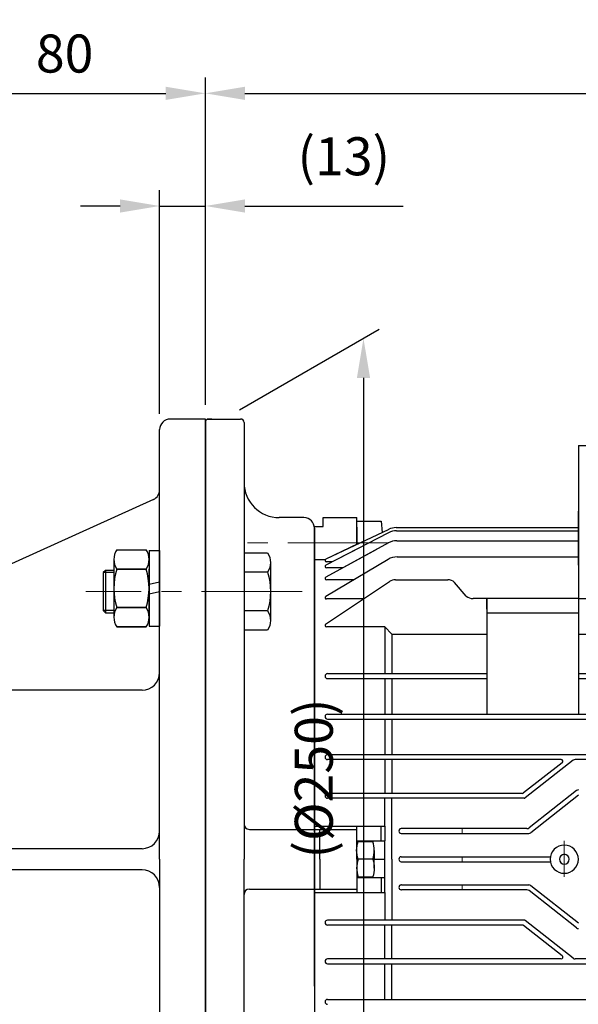
# Model space of a CAD drawing. Units: millimetres. Extents: x 522 to 2342, y 292 to 1579.
# Drawn here: x 1713 to 1872, y 870 to 1150 of the extents above; entities that cross this region are included whole.
import ezdxf

# ---------------------------------------------------------------- set-up
doc = ezdxf.new("R2010")
doc.units = ezdxf.units.MM
doc.header["$LTSCALE"] = 0.2
doc.linetypes.add('CENTER', pattern=[50.8, 31.75, -6.35, 6.35, -6.35])
doc.layers.get('0').update_dxf_attribs({"lineweight": 25})
for name, color, linetype in [('외형선', 3, 'Continuous'), ('윤곽선', 2, 'Continuous'), ('치수선', 1, 'Continuous')]:
    doc.layers.add(name, color=color, linetype=linetype)
doc.layers.add('중심선', color=1, linetype='CENTER', lineweight=13)
doc.styles.add('ROMANS', font='romans.shx', dxfattribs={"width": 0.8, "bigfont": 'whgtxt.shx'})
doc.dimstyles.new('ISO-25$0', dxfattribs={"dimscale": 6, "dimtxt": 2.4, "dimasz": 2.5, "dimexe": 1, "dimexo": 1, "dimgap": 1, "dimtad": 1, "dimdec": 4, "dimdsep": 46, "dimtxsty": 'ROMANS', "dimcen": 0, "dimclrd": 2, "dimclre": 2, "dimclrt": 1, "dimadec": 4, "dimazin": 2, "dimtfac": 1, "dimtdec": 4, "dimtmove": 0, "dimatfit": 3, "dimfxl": 0, "dimarcsym": 0})

# ---------------------------------------------------------------- blocks, each defined once
blk = doc.blocks.new('*D20')
at = {"layer": 'Defpoints', "color": 0, "transparency": 16777216}
for p in [(1765.69, 1128.69), (1765.69, 1035.69), (1685.69, 996.19)]:
    blk.add_point(p, dxfattribs=at)
at = {"layer": '치수선', "color": 2, "linetype": 'ByBlock', "lineweight": -2, "transparency": 16777216}
for p, q in [((1685.69, 1000.69), (1685.69, 1133.19)), ((1765.69, 1040.19), (1765.69, 1133.19)), ((1696.94, 1128.69), (1754.44, 1128.69))]:
    blk.add_line(p, q, dxfattribs=at)
at = {"layer": '치수선', "color": 2, "transparency": 16777216}
for points in [[(1696.94, 1130.57), (1696.94, 1126.82), (1685.69, 1128.69)], [(1754.44, 1130.57), (1754.44, 1126.82), (1765.69, 1128.69)]]:
    blk.add_solid(points, dxfattribs=at)
at = {"layer": '치수선', "color": 1, "transparency": 16777216, "insert": (1725.69, 1138.59), "char_height": 10.8, "attachment_point": 5, "style": 'ROMANS', "bg_fill": 3, "box_fill_scale": 1.1, "bg_fill_color": 256, "bg_fill_true_color": 13158600, "bg_fill_transparency": 0}
blk.add_mtext('80', dxfattribs=at)
blk = doc.blocks.new('*D21')
at = {"layer": 'Defpoints', "color": 0, "transparency": 16777216}
for p in [(2072.69, 1128.69), (1765.69, 1035.69), (2072.69, 974.64)]:
    blk.add_point(p, dxfattribs=at)
at = {"layer": '치수선', "color": 2, "lineweight": -2, "transparency": 16777216}
for p, q in [((1765.69, 1040.19), (1765.69, 1133.19)), ((2072.69, 979.14), (2072.69, 1133.19)), ((1776.94, 1128.69), (2061.44, 1128.69))]:
    blk.add_line(p, q, dxfattribs=at)
at = {"layer": '치수선', "color": 2, "transparency": 16777216}
for points in [[(1776.94, 1130.57), (1776.94, 1126.82), (1765.69, 1128.69)], [(2061.44, 1130.57), (2061.44, 1126.82), (2072.69, 1128.69)]]:
    blk.add_solid(points, dxfattribs=at)
at = {"layer": '치수선', "color": 1, "transparency": 16777216, "insert": (1919.19, 1141.42), "char_height": 10.8, "attachment_point": 5, "style": 'ROMANS', "bg_fill": 3, "box_fill_scale": 1.1, "bg_fill_color": 256, "bg_fill_true_color": 13158600, "bg_fill_transparency": 0}
blk.add_mtext('(307)', dxfattribs=at)
blk = doc.blocks.new('*D22')
at = {"layer": 'Defpoints', "color": 0, "transparency": 16777216}
for p in [(2072.69, 1160.69), (1419.69, 1010.29), (2072.69, 974.64)]:
    blk.add_point(p, dxfattribs=at)
at = {"layer": '치수선', "color": 2, "lineweight": -2, "transparency": 16777216}
for p, q in [((1419.69, 1014.79), (1419.69, 1165.19)), ((2072.69, 979.14), (2072.69, 1165.19)), ((1430.94, 1160.69), (2061.44, 1160.69))]:
    blk.add_line(p, q, dxfattribs=at)
at = {"layer": '치수선', "color": 2, "transparency": 16777216}
for points in [[(1430.94, 1162.57), (1430.94, 1158.82), (1419.69, 1160.69)], [(2061.44, 1162.57), (2061.44, 1158.82), (2072.69, 1160.69)]]:
    blk.add_solid(points, dxfattribs=at)
at = {"layer": '치수선', "color": 1, "transparency": 16777216, "insert": (1746.19, 1173.42), "char_height": 10.8, "attachment_point": 5, "style": 'ROMANS', "bg_fill": 3, "box_fill_scale": 1.1, "bg_fill_color": 256, "bg_fill_true_color": 13158600, "bg_fill_transparency": 0}
blk.add_mtext('(653)', dxfattribs=at)
blk = doc.blocks.new('*D23')
at = {"layer": 'Defpoints', "color": 0, "transparency": 16777216}
for p in [(1765.69, 1096.69), (1765.69, 1036.19), (1752.69, 1033.19)]:
    blk.add_point(p, dxfattribs=at)
at = {"layer": '치수선', "color": 2, "lineweight": -2, "transparency": 16777216}
for p, q in [((1752.69, 1037.69), (1752.69, 1101.19)), ((1765.69, 1040.69), (1765.69, 1101.19)), ((1741.44, 1096.69), (1730.19, 1096.69)), ((1752.69, 1096.69), (1765.69, 1096.69)), ((1776.94, 1096.69), (1821.88, 1096.69))]:
    blk.add_line(p, q, dxfattribs=at)
at = {"layer": '치수선', "color": 2, "transparency": 16777216}
for points in [[(1741.44, 1098.57), (1741.44, 1094.82), (1752.69, 1096.69)], [(1776.94, 1098.57), (1776.94, 1094.82), (1765.69, 1096.69)]]:
    blk.add_solid(points, dxfattribs=at)
at = {"layer": '치수선', "color": 1, "transparency": 16777216, "insert": (1805.04, 1109.42), "char_height": 10.8, "attachment_point": 5, "style": 'ROMANS', "bg_fill": 3, "box_fill_scale": 1.1, "bg_fill_color": 256, "bg_fill_true_color": 13158600, "bg_fill_transparency": 0}
blk.add_mtext('(13)', dxfattribs=at)
blk = doc.blocks.new('WS-M6')
at = {"layer": '외형선', "linetype": 'Continuous'}
for p, q in [((1487.08, 1346.13), (1487.08, 1358.33)), ((1487.08, 1358.33), (1488.58, 1358.33)), ((1488.58, 1346.13), (1488.58, 1358.33)), ((1487.08, 1353.81), (1488.58, 1353.28)), ((1488.58, 1350.64), (1487.08, 1351.18)), ((1487.08, 1346.13), (1488.58, 1346.13))]:
    blk.add_line(p, q, dxfattribs=at)
blk = doc.blocks.new('MF-3.7-2')
at = {"layer": '외형선'}
for p, q in [((1173.97, 1682.51), (1163.97, 1682.51)), ((1173.97, 1432.51), (1173.97, 1682.51)), ((1173.97, 1682.01), (1173.97, 1557.51)), ((1173.97, 1682.01), (1173.97, 1557.51)), ((1160.97, 1557.51), (1160.97, 1679.51)), ((1159.21, 1659.68), (1110.21, 1637.51)), ((1103.97, 1642.51), (1093.97, 1642.51)), ((1093.97, 1642.51), (1093.97, 1467.51)), ((1105.97, 1640.51), (1105.97, 1604.51)), ((1105.97, 1640.51), (1105.97, 1557.51)), ((1155.97, 1605.51), (1110.97, 1605.51)), ((1143.97, 1605.51), (1111.48, 1605.51)), ((1155.97, 1560.51), (1110.97, 1560.51)), ((1143.97, 1560.51), (1111.48, 1560.51)), ((1105.97, 1469.51), (1105.97, 1557.51)), ((1160.97, 1557.51), (1160.97, 1435.51)), ((1173.97, 1433.01), (1173.97, 1557.51)), ((1173.97, 1433.01), (1173.97, 1557.51)), ((1155.97, 1554.51), (1110.97, 1554.51)), ((1143.97, 1554.51), (1111.48, 1554.51)), ((1155.97, 1509.51), (1110.97, 1509.51)), ((1143.97, 1509.51), (1111.48, 1509.51)), ((1159.21, 1455.34), (1110.21, 1477.51)), ((1105.97, 1474.78), (1105.97, 1474.78)), ((1093.97, 1467.51), (1103.97, 1467.51)), ((1173.97, 1432.51), (1163.97, 1432.51))]:
    blk.add_line(p, q, dxfattribs=at)
at = {"layer": '외형선', "linetype": 'Continuous'}
for p, q in [((1148.82, 1645.41), (1157.12, 1645.41)), ((1157.97, 1645.19), (1157.97, 1623.69)), ((1157.97, 1645.19), (1160.97, 1645.19)), ((1160.97, 1645.19), (1160.97, 1623.69)), ((1147.97, 1642.67), (1147.97, 1626.21)), ((1157.97, 1642.67), (1157.97, 1626.21)), ((1148.82, 1639.93), (1157.12, 1639.93)), ((1157.12, 1639.93), (1148.82, 1639.93)), ((1157.97, 1626.21), (1157.97, 1639.93)), ((1160.97, 1636.16), (1157.97, 1635.49)), ((1157.97, 1632.86), (1160.97, 1633.53)), ((1148.82, 1628.96), (1157.12, 1628.96)), ((1157.12, 1628.96), (1148.82, 1628.96)), ((1148.82, 1623.47), (1157.12, 1623.47)), ((1157.12, 1623.47), (1148.82, 1623.47)), ((1157.97, 1623.69), (1160.97, 1623.69)), ((1111.03, 1616.97), (1107.47, 1616.97)), ((1111.47, 1609.75), (1111.47, 1618.41)), ((1111.03, 1611.2), (1107.47, 1611.2)), ((1111.47, 1496.61), (1111.47, 1505.28)), ((1111.03, 1503.83), (1107.47, 1503.83)), ((1111.03, 1498.06), (1107.47, 1498.06)), ((1148.82, 1493.38), (1157.12, 1493.38)), ((1157.97, 1493.16), (1157.97, 1471.66)), ((1157.97, 1493.16), (1160.97, 1493.16)), ((1160.97, 1493.16), (1160.97, 1471.66)), ((1147.97, 1490.64), (1147.97, 1474.19)), ((1157.97, 1490.64), (1157.97, 1474.19)), ((1148.82, 1487.9), (1157.12, 1487.9)), ((1157.12, 1487.9), (1148.82, 1487.9)), ((1157.97, 1474.19), (1157.97, 1487.9)), ((1160.97, 1484.13), (1157.97, 1483.46)), ((1157.97, 1480.83), (1160.97, 1481.5)), ((1148.82, 1476.93), (1157.12, 1476.93)), ((1157.12, 1476.93), (1148.82, 1476.93)), ((1148.82, 1471.44), (1157.12, 1471.44)), ((1157.12, 1471.44), (1148.82, 1471.44)), ((1157.97, 1471.66), (1160.97, 1471.66))]:
    blk.add_line(p, q, dxfattribs=at)
at = {"layer": '외형선'}
for points in [[(1147.97, 1639.53), (1145.57, 1639.53), (1144.97, 1638.93), (1144.97, 1628.13), (1145.57, 1627.53), (1147.97, 1627.53)], [(1147.97, 1487.5), (1145.57, 1487.5), (1144.97, 1486.9), (1144.97, 1476.1), (1145.57, 1475.5), (1147.97, 1475.5)]]:
    blk.add_lwpolyline(points, dxfattribs=at)
at = {"layer": '외형선', "linetype": 'Continuous'}
for points in [[(1107.47, 1608.31), (1111.03, 1608.31, 0.309401), (1111.03, 1611.2, 0.154701), (1111.03, 1616.97, 0.309401), (1111.03, 1619.86), (1107.47, 1619.86)], [(1107.47, 1495.17), (1111.03, 1495.17, 0.309401), (1111.03, 1498.06, 0.154701), (1111.03, 1503.83, 0.309401), (1111.03, 1506.72), (1107.47, 1506.72)]]:
    blk.add_lwpolyline(points, format="xyb", dxfattribs=at)
at = {"layer": '외형선'}
for centre, radius, start, end in [((1163.97, 1679.51), 3, 90, 180), ((1157.97, 1662.42), 3, 294.3449, 0), ((1103.97, 1640.51), 2, 0, 90), ((1108.97, 1640.25), 3, 180, 294.3449), ((1110.97, 1610.51), 5, 210.4171, 270), ((1155.97, 1610.51), 5, 270, 0), ((1110.97, 1565.51), 5, 180, 270), ((1155.97, 1565.51), 5, 270, 0), ((1110.97, 1549.51), 5, 90, 180), ((1155.97, 1549.51), 5, 0, 90), ((1110.97, 1504.51), 5, 90, 149.5829), ((1155.97, 1504.51), 5, 0, 90), ((1108.97, 1474.78), 3, 65.6551, 180), ((1103.97, 1469.51), 2, 270, 0), ((1157.97, 1452.61), 3, 0, 65.6551), ((1163.97, 1435.51), 3, 180, 270)]:
    blk.add_arc(centre, radius, start, end, dxfattribs=at)
at = {"layer": '외형선', "linetype": 'Continuous'}
for centre, radius, start, end in [((1152.83, 1642.67), 4.86, 145.6158, 214.3842), ((1153.12, 1642.67), 4.86, 325.6158, 34.3842), ((1166.12, 1634.44), 18.15, 162.412, 197.588), ((1139.82, 1634.44), 18.15, 342.412, 17.588), ((1152.83, 1626.21), 4.86, 145.6158, 214.3842), ((1153.12, 1626.21), 4.86, 325.6158, 34.3842), ((1152.83, 1490.64), 4.86, 145.6158, 214.3842), ((1153.12, 1490.64), 4.86, 325.6158, 34.3842), ((1166.12, 1482.41), 18.15, 162.412, 197.588), ((1139.82, 1482.41), 18.15, 342.412, 17.588), ((1152.83, 1474.19), 4.86, 145.6158, 214.3842), ((1153.12, 1474.19), 4.86, 325.6158, 34.3842)]:
    blk.add_arc(centre, radius, start, end, dxfattribs=at)
at = {"layer": '윤곽선'}
for p, q in [((1145.57, 1639.53), (1145.57, 1627.53)), ((1145.57, 1487.5), (1145.57, 1475.5))]:
    blk.add_line(p, q, dxfattribs=at)
for points in [[(1147.97, 1638.93), (1144.97, 1638.93)], [(1147.97, 1628.13), (1144.97, 1628.13)], [(1147.97, 1486.9), (1144.97, 1486.9)], [(1147.97, 1476.1), (1144.97, 1476.1)]]:
    blk.add_lwpolyline(points, dxfattribs=at)
at = {"layer": '중심선', "linetype": 'CENTER', "ltscale": 4.5}
for p, q in [((1201.47, 1633.53), (1139.97, 1633.53)), ((1201.47, 1481.5), (1139.97, 1481.5))]:
    blk.add_line(p, q, dxfattribs=at)
at = {"layer": '중심선', "ltscale": 4.5}
for p, q in [((1116.47, 1614.08), (1083.26, 1614.08)), ((1116.47, 1500.94), (1083.26, 1500.94))]:
    blk.add_line(p, q, dxfattribs=at)
at = {"layer": '외형선', "linetype": 'Continuous', "xscale": -1, "rotation": 180}
for p in [(-381.1, 2966.31), (-381.1, 2853.17)]:
    blk.add_blockref('WS-M6', p, dxfattribs=at)
blk = doc.blocks.new('2.2M2')
at = {"layer": '외형선'}
for p, q in [((3639.16, -8589.59), (3639.66, -8589.09)), ((3639.16, -8589.59), (3639.16, -8838.59)), ((3639.66, -8589.09), (3649.16, -8589.09)), ((3640.98, -8589.09), (3639.66, -8589.09)), ((3650.16, -8590.09), (3650.16, -8624.04)), ((3745.16, -8596.59), (3865.16, -8596.59)), ((3745.16, -8596.59), (3745.16, -8640.09)), ((3667.16, -8617.09), (3660.16, -8617.09)), ((3672.66, -8617.09), (3682.16, -8617.09)), ((3672.66, -8619.59), (3672.66, -8617.09)), ((3682.16, -8624.71), (3682.16, -8617.09)), ((3745.16, -8630.59), (3745.16, -8615.22)), ((3670.16, -8714.09), (3670.16, -8619.59)), ((3670.16, -8619.59), (3672.66, -8619.59)), ((3670.16, -8714.09), (3670.16, -8619.59)), ((3670.16, -8620.09), (3670.16, -8808.09)), ((3682.16, -8618.09), (3682.33, -8618.09)), ((3682.16, -8618.09), (3689.16, -8618.09)), ((3682.16, -8619.76), (3682.16, -8624.71)), ((3689.16, -8618.09), (3689.44, -8621.27)), ((3693.4, -8619.93), (3745.16, -8619.93)), ((3691.2, -8621.38), (3673.37, -8630.58)), ((3691.26, -8620.41), (3673.38, -8628.84)), ((3693.49, -8620.82), (3745.16, -8620.82)), ((3650.16, -8624.04), (3650.16, -8714.09)), ((3691.16, -8624.27), (3673.36, -8633.97)), ((3683.3, -8625.45), (3673.37, -8630.58)), ((3682.52, -8624.53), (3673.38, -8628.84)), ((3693.55, -8623.66), (3745.16, -8623.66)), ((3670.16, -8633.09), (3670.16, -8627.34)), ((3687.82, -8626.09), (3673.36, -8633.97)), ((3693.65, -8628.23), (3714.8, -8628.23)), ((3693.65, -8628.23), (3745.16, -8628.23)), ((3673.17, -8629.09), (3670.16, -8629.09)), ((3670.16, -8629.09), (3670.16, -8633.09)), ((3670.16, -8633.09), (3670.16, -8630.59)), ((3691.1, -8628.93), (3673.35, -8639.44)), ((3691.1, -8628.93), (3673.35, -8639.44)), ((3675.26, -8629.6), (3673.56, -8629.6)), ((3678.21, -8631.33), (3673.56, -8631.33)), ((3673.33, -8647.38), (3691.52, -8635.23)), ((3681.32, -8634.72), (3673.56, -8634.72)), ((3693.19, -8634.72), (3708.03, -8634.72)), ((3713.31, -8639.35), (3710, -8635.46)), ((3684.1, -8640.19), (3673.56, -8640.19)), ((3745.16, -8640.09), (3715.28, -8640.09)), ((3719.16, -8640.09), (3719.16, -8672.89)), ((3719.16, -8643.09), (3719.16, -8640.09)), ((3745.16, -8640.09), (3745.16, -8672.89)), ((3799.16, -8640.19), (3745.16, -8640.19)), ((3719.16, -8644.09), (3745.16, -8644.09)), ((3690.16, -8648.11), (3673.56, -8648.11)), ((3690.16, -8648.11), (3690.16, -8661.39)), ((3690.16, -8648.11), (3692.16, -8650.18)), ((3692.16, -8650.18), (3719.16, -8650.18)), ((3692.16, -8650.18), (3692.16, -8661.39)), ((3745.16, -8650.18), (3799.16, -8650.18)), ((3673.86, -8661.39), (3719.16, -8661.39)), ((3745.16, -8661.39), (3772.16, -8661.39)), ((3673.86, -8662.79), (3719.16, -8662.79)), ((3690.16, -8662.79), (3690.16, -8672.89)), ((3692.16, -8662.79), (3692.16, -8672.89)), ((3745.16, -8662.79), (3772.16, -8662.79)), ((3673.86, -8672.89), (3772.16, -8672.89)), ((3673.86, -8674.29), (3772.16, -8674.29)), ((3690.16, -8674.29), (3690.16, -8684.39)), ((3692.16, -8674.29), (3692.16, -8684.39)), ((3670.16, -8678.05), (3670.16, -8714.09)), ((3673.86, -8684.39), (3772.16, -8684.39)), ((3740.22, -8685.79), (3673.86, -8685.79)), ((3690.16, -8685.79), (3690.16, -8695.39)), ((3692.16, -8685.79), (3692.16, -8695.39)), ((3740.54, -8686.68), (3729.59, -8695.28)), ((3743.68, -8686), (3730.07, -8696.68)), ((3772.16, -8685.79), (3744.3, -8685.79)), ((3729.28, -8695.39), (3673.86, -8695.39)), ((3744.63, -8694.6), (3731.18, -8705.18)), ((3729.76, -8696.79), (3673.86, -8696.79)), ((3690.16, -8704.66), (3690.16, -8696.79)), ((3692.16, -8714.09), (3692.16, -8696.79)), ((3745.25, -8695.9), (3731.66, -8706.58)), ((3651.66, -8705.61), (3670.16, -8705.61)), ((3670.16, -8704.66), (3690.16, -8704.66)), ((3670.16, -8705.61), (3682.16, -8705.61)), ((3671.66, -8714.09), (3671.66, -8705.61)), ((3682.16, -8714.09), (3682.16, -8704.66)), ((3689.16, -8708.89), (3689.16, -8704.66)), ((3690.16, -8704.66), (3690.16, -8708.89)), ((3730.56, -8705.39), (3694.86, -8705.39)), ((3694.86, -8706.79), (3731.05, -8706.79)), ((3682.16, -8708.89), (3690.16, -8708.89)), ((3690.16, -8723.53), (3690.16, -8708.89)), ((3650.16, -8804.14), (3650.16, -8714.09)), ((3670.16, -8714.09), (3670.16, -8808.59)), ((3670.16, -8750.14), (3670.16, -8714.09)), ((3670.16, -8714.09), (3670.16, -8808.59)), ((3671.66, -8714.09), (3671.66, -8722.57)), ((3682.16, -8714.09), (3682.16, -8723.53)), ((3687.16, -8714.09), (3682.6, -8714.09)), ((3687.16, -8714.09), (3690.16, -8714.09)), ((3692.16, -8714.09), (3692.16, -8731.39)), ((3694.84, -8713.39), (3737.2, -8713.39)), ((3694.84, -8714.79), (3737.2, -8714.79)), ((3682.16, -8719.29), (3690.16, -8719.29)), ((3689.16, -8719.29), (3689.16, -8723.53)), ((3651.66, -8722.57), (3670.16, -8722.57)), ((3670.16, -8722.57), (3682.16, -8722.57)), ((3670.16, -8723.53), (3690.16, -8723.53)), ((3690.16, -8723.53), (3690.16, -8731.39)), ((3694.86, -8721.39), (3731.05, -8721.39)), ((3730.56, -8722.79), (3694.86, -8722.79)), ((3744.63, -8733.58), (3731.18, -8723)), ((3745.25, -8732.28), (3731.66, -8721.6)), ((3729.76, -8731.39), (3673.86, -8731.39)), ((3743.68, -8742.18), (3730.07, -8731.5)), ((3729.28, -8732.79), (3673.86, -8732.79)), ((3690.16, -8742.39), (3690.16, -8732.79)), ((3692.16, -8742.39), (3692.16, -8732.79)), ((3740.54, -8741.5), (3729.59, -8732.9)), ((3740.22, -8742.39), (3673.86, -8742.39)), ((3772.16, -8742.39), (3744.27, -8742.39)), ((3673.86, -8743.79), (3772.16, -8743.79)), ((3690.16, -8753.89), (3690.16, -8743.79)), ((3692.16, -8753.89), (3692.16, -8743.79)), ((3673.86, -8753.89), (3772.16, -8753.89))]:
    blk.add_line(p, q, dxfattribs=at)
at = {"layer": '외형선', "linetype": 'Continuous'}
for p, q in [((3650.16, -8627.11), (3650.16, -8649.05)), ((3657.66, -8629.85), (3657.66, -8646.3)), ((3656.81, -8632.59), (3650.16, -8632.59)), ((3656.81, -8643.56), (3650.16, -8643.56))]:
    blk.add_line(p, q, dxfattribs=at)
at = {"layer": '외형선'}
for points in [[(3650.16, -8595.84), (3650.16, -8617.34)], [(3682.16, -8714.09), (3682.16, -8709.09), (3686.71, -8709.09)], [(3687.16, -8711.59), (3687.16, -8714.09)], [(3682.16, -8714.09), (3682.16, -8719.09), (3686.71, -8719.09)], [(3687.16, -8716.59), (3687.16, -8714.09)]]:
    blk.add_lwpolyline(points, dxfattribs=at)
at = {"layer": '외형선', "linetype": 'Continuous'}
blk.add_lwpolyline([(3650.16, -8627.11), (3656.81, -8627.11, -0.309401), (3656.81, -8632.59, -0.154701), (3656.81, -8643.56, -0.309401), (3656.81, -8649.05), (3650.16, -8649.05)], format="xyb", dxfattribs=at)
at = {"layer": '외형선'}
for points in [[(3682.6, -8714.09, -0.178633), (3682.6, -8709.09)], [(3686.71, -8714.09, 0.178633), (3686.71, -8709.09)], [(3682.6, -8714.09, 0.178633), (3682.6, -8719.09)], [(3686.71, -8714.09, -0.178633), (3686.71, -8719.09)]]:
    blk.add_lwpolyline(points, format="xyb", dxfattribs=at)
for centre, radius, start, end in [((3649.16, -8590.09), 1, 0, 90), ((3660.16, -8607.09), 10, 180, 270), ((3667.16, -8620.09), 3, 0, 90), ((3693.4, -8624.93), 5, 90, 115.2513), ((3693.49, -8625.82), 5, 90, 117.2867), ((3693.55, -8628.66), 5, 90, 118.6006), ((3693.65, -8633.23), 5, 90, 120.6435), ((3693.65, -8633.23), 5, 90, 120.6435), ((3673.56, -8629.2), 0.4, 115.2513, 270), ((3673.56, -8630.93), 0.4, 117.2867, 270), ((3673.56, -8634.32), 0.4, 118.6006, 270), ((3693.19, -8637.72), 3, 90, 123.747), ((3708.03, -8637.72), 3, 48.8663, 90), ((3673.56, -8639.79), 0.4, 120.6435, 270), ((3715.28, -8637.09), 3, 228.8663, 270), ((3673.56, -8647.71), 0.4, 123.747, 270), ((3673.86, -8662.09), 0.7, 90, 270), ((3673.86, -8673.59), 0.7, 90, 270), ((3673.86, -8685.09), 0.7, 90, 270), ((3740.24, -8686.29), 0.5, 308.1268, 90), ((3744.3, -8686.79), 1, 90, 128.1268), ((3673.86, -8696.09), 0.7, 90, 270), ((3729.28, -8694.89), 0.5, 270, 308.1268), ((3745.25, -8695.39), 1, 90, 128.1661), ((3729.76, -8696.29), 0.5, 270, 308.1268), ((3651.66, -8704.11), 1.5, 180, 270), ((3694.84, -8706.09), 0.7, 90, 270), ((3694.84, -8706.09), 0.7, 90, 270), ((3694.86, -8706.09), 0.7, 90, 270), ((3730.56, -8704.39), 1, 270, 308.1661), ((3731.05, -8705.79), 1, 270, 308.1661), ((3741.16, -8714.09), 4, 0, 180), ((3694.84, -8714.09), 0.7, 90, 180), ((3694.84, -8714.09), 0.7, 180, 270), ((3741.16, -8714.09), 4, 180, 0), ((3741.16, -8714.09), 1.4, 0, 180), ((3741.16, -8714.09), 1.4, 180, 0), ((3651.66, -8724.07), 1.5, 90, 180), ((3694.84, -8722.09), 0.7, 90, 270), ((3694.84, -8722.09), 0.7, 90, 270), ((3694.86, -8722.09), 0.7, 90, 270), ((3730.56, -8723.79), 1, 51.8339, 90), ((3731.05, -8722.39), 1, 51.8339, 90), ((3673.86, -8732.09), 0.7, 90, 270), ((3729.76, -8731.89), 0.5, 51.8732, 90), ((3729.28, -8733.29), 0.5, 51.8732, 90), ((3745.25, -8732.79), 1, 231.8339, 270), ((3673.86, -8743.09), 0.7, 90, 270), ((3740.24, -8741.89), 0.5, 270, 51.8732), ((3744.3, -8741.39), 1, 231.8732, 270), ((3673.86, -8754.59), 0.7, 90, 270)]:
    blk.add_arc(centre, radius, start, end, dxfattribs=at)
at = {"layer": '중심선', "ltscale": 4.5}
for p, q in [((3691.16, -8624.27), (3648.36, -8624.27)), ((3712.16, -8706.79), (3712.16, -8705.39)), ((3741.16, -8708.87), (3741.16, -8719.09)), ((3712.16, -8714.09), (3712.16, -8713.39)), ((3712.16, -8714.09), (3712.16, -8714.79)), ((3712.16, -8721.39), (3712.16, -8722.79))]:
    blk.add_line(p, q, dxfattribs=at)
blk = doc.blocks.new('*D44')
at = {"layer": 'Defpoints', "color": 0, "transparency": 16777216}
for p in [(1770.94, 1036.19), (1810.63, 809.11), (1770.94, 786.19)]:
    blk.add_point(p, dxfattribs=at)
at = {"layer": '치수선', "color": 2, "lineweight": -2, "transparency": 16777216}
for p, q in [((1775.44, 1038.79), (1815.13, 1061.71)), ((1810.63, 1047.86), (1810.63, 820.36)), ((1775.44, 788.79), (1815.13, 811.71))]:
    blk.add_line(p, q, dxfattribs=at)
at = {"layer": '치수선', "color": 2, "transparency": 16777216}
for points in [[(1808.76, 1047.86), (1812.51, 1047.86), (1810.63, 1059.11)], [(1808.76, 820.36), (1812.51, 820.36), (1810.63, 809.11)]]:
    blk.add_solid(points, dxfattribs=at)
at = {"layer": '치수선', "color": 1, "transparency": 16777216, "insert": (1797.91, 934.11), "char_height": 10.8, "attachment_point": 5, "rotation": 90, "style": 'ROMANS', "bg_fill": 3, "box_fill_scale": 1.1, "bg_fill_color": 256, "bg_fill_true_color": 13158600, "bg_fill_transparency": 0}
blk.add_mtext('(%%C250)', dxfattribs=at)

msp = doc.modelspace()

# ---------------------------------------------------------------- dimensions: what is measured, and where the dimension line sits
at = {"layer": '치수선'}
dim = msp.add_linear_dim(base=(1765.69298, 1128.69307), p1=(1685.69298, 996.19307), p2=(1765.69298, 1035.69307), dimstyle='ISO-25$0', override={"dimscale": 4.5, "dimtxt": 2.4, "dimasz": 2.5, "dimexe": 1, "dimdec": 1, "dimtxsty": 'ROMANS', "dimtdec": 4, "dimtix": 1, "dimatfit": 0, "dimfxl": 0.18, "dimtfill": 1, "dimarcsym": 1}, dxfattribs=at)
dim.commit()
dim.dimension.update_dxf_attribs({"geometry": '*D20', "text_midpoint": (1725.69298, 1138.59307)})

# ---------------------------------------------------------------- next in the draw order: dimensions: what is measured, and where the dimension line sits
dim = msp.add_linear_dim(base=(2072.69298, 1128.69307), p1=(1765.69298, 1035.69307), p2=(2072.69298, 974.63678), text='(<>)', dimstyle='ISO-25$0', override={"dimscale": 4.5, "dimfxl": 2}, dxfattribs=at)
dim.commit()
dim.dimension.update_dxf_attribs({"geometry": '*D21', "text_midpoint": (1919.19298, 1128.69307), "dimtype": 160})

# ---------------------------------------------------------------- next in the draw order: dimensions: what is measured, and where the dimension line sits
dim = msp.add_linear_dim(base=(2072.69298, 1160.69307), p1=(1419.69298, 1010.29307), p2=(2072.69298, 974.63678), text='(<>)', dimstyle='ISO-25$0', override={"dimscale": 4.5, "dimfxl": 2}, dxfattribs=at)
dim.commit()
dim.dimension.update_dxf_attribs({"geometry": '*D22', "text_midpoint": (1746.19298, 1160.69307), "dimtype": 160})

# ---------------------------------------------------------------- next in the draw order: dimensions: what is measured, and where the dimension line sits
dim = msp.add_linear_dim(base=(1765.69298, 1096.69307), p1=(1752.69298, 1033.19307), p2=(1765.69298, 1036.19307), text='(<>)', dimstyle='ISO-25$0', override={"dimscale": 4.5, "dimfxl": 2}, dxfattribs=at)
dim.commit()
dim.dimension.update_dxf_attribs({"geometry": '*D23', "text_midpoint": (1805.03584, 1096.69307), "dimtype": 160})

# ---------------------------------------------------------------- next in the draw order: block references
at = {"color": 1, "linetype": 'CENTER', "ltscale": 4.5}
for name, p in [('2.2M2', (-1873.46253, 9625.28387)), ('MF-3.7-2', (591.72048, -646.32038))]:
    msp.add_blockref(name, p, dxfattribs=at)

# ---------------------------------------------------------------- next in the draw order: dimensions: what is measured, and where the dimension line sits
at = {"layer": '치수선'}
dim = msp.add_linear_dim(base=(1810.63394, 809.10866), p1=(1770.94298, 1036.19307), p2=(1770.94298, 786.19307), angle=90, text='(%%C<>)', dimstyle='ISO-25$0', override={"dimscale": 4.5, "dimfxl": 2}, dxfattribs=at)
dim.commit()
dim.dimension.update_dxf_attribs({"geometry": '*D44', "text_midpoint": (1797.90537, 934.10866)})

doc.saveas('drawing.dxf')
